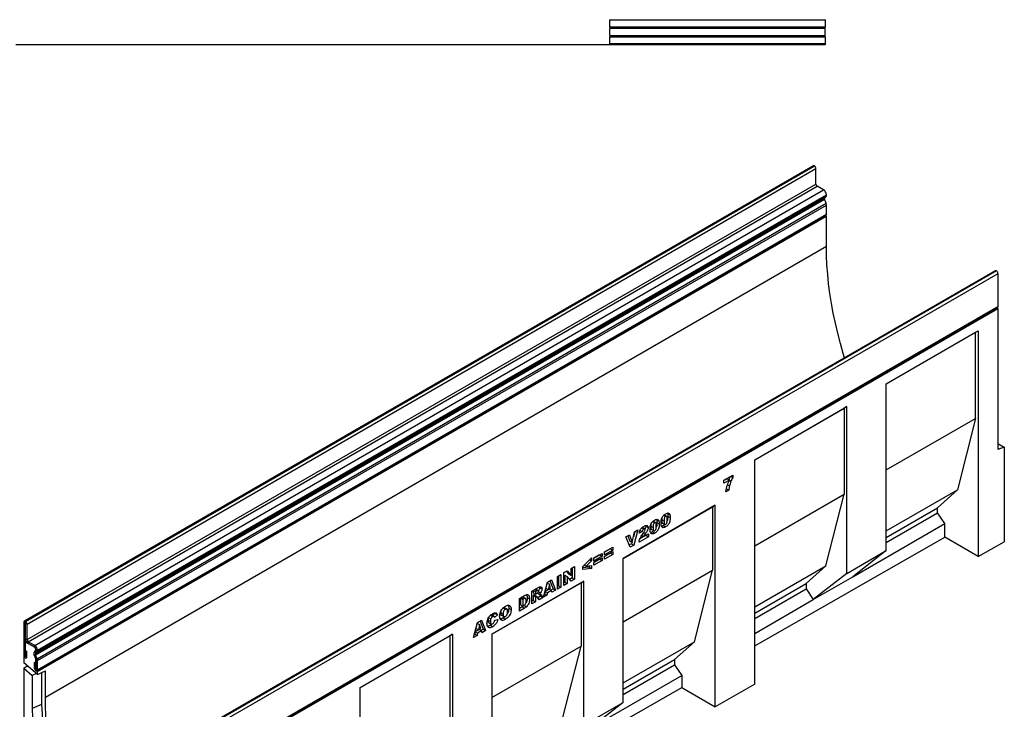
# Model space of a CAD drawing. Units: millimetres. Extents: x 0 to 420, y 0 to 297.
# Drawn here: x 86 to 174, y 38 to 100 of the extents above; entities that cross this region are included whole.
import ezdxf

# ---------------------------------------------------------------- set-up
doc = ezdxf.new("R2010")
doc.units = ezdxf.units.MM
doc.layers.add('SLD-0', color=179, linetype='Continuous')
doc.styles.add('SLDTEXTSTYLE2', font='TXT', dxfattribs={"width": 0.75})
doc.dimstyles.new('SLDDIMSTYLE2', dxfattribs={"dimtxt": 3.5, "dimasz": 3.302, "dimexe": 0, "dimexo": 0.0625, "dimgap": 0.875, "dimtad": 1, "dimlfac": 2.2, "dimrnd": 1e-09, "dimzin": 12, "dimdsep": 46, "dimtxsty": 'SLDTEXTSTYLE2', "dimsah": 1, "dimcen": 0.09, "dimadec": 0, "dimazin": 3, "dimtfac": 1, "dimtmove": 0, "dimatfit": 0, "dimfxl": 0, "dimfrac": 2, "dimtolj": 1, "dimtzin": 12, "dimarcsym": 0})

# ---------------------------------------------------------------- blocks, each defined once
blk = doc.blocks.new('_D_4')
at = {"layer": 'SLD-0'}
for p, q in [((43.977, 111.112), (43.977, 117.462)), ((103.789, 111.112), (42.977, 111.112)), ((43.977, 99.748), (43.977, 111.112)), ((83.747, 99.748), (42.977, 99.748)), ((43.977, 99.748), (43.977, 93.398))]:
    blk.add_line(p, q, dxfattribs=at)
for points in [[(43.977, 111.112), (44.485, 114.414), (43.469, 114.414)], [(43.977, 99.748), (43.469, 96.446), (44.485, 96.446)]]:
    blk.add_solid(points, dxfattribs=at)
at = {"layer": 'SLD-0', "insert": (39.465, 102.844), "char_height": 3.5, "attachment_point": 1, "rotation": 90, "style": 'SLDTEXTSTYLE2'}
blk.add_mtext('25', dxfattribs=at)

msp = doc.modelspace()

# ---------------------------------------------------------------- linework, layer by layer
at = {"color": 7, "linetype": 'Continuous', "lineweight": 25}
for p, q in [((158.1979, 99.6916), (158.1979, 99.7257)), ((138.8794, 99.6916), (158.1979, 99.6916)), ((138.8794, 99.6916), (138.8794, 99.0472)), ((158.1979, 99.0472), (138.8794, 99.0472)), ((158.1979, 98.9335), (138.8794, 98.9335)), ((138.8794, 98.9335), (138.8794, 98.2901)), ((158.1979, 99.6916), (158.1979, 99.0472)), ((158.1979, 98.9335), (158.1979, 99.0472)), ((158.1979, 98.2901), (158.1979, 98.9335)), ((138.8794, 98.2901), (158.1979, 98.2901)), ((138.8794, 98.1764), (158.1979, 98.1764)), ((138.8794, 98.1764), (138.8794, 97.5324)), ((158.1979, 98.1764), (158.1979, 98.2901)), ((158.1979, 98.1764), (158.1979, 97.5324)), ((85.6567, 97.4755), (123.9203, 97.4755)), ((123.9203, 97.4574), (123.9203, 97.4755)), ((158.1979, 97.4574), (123.9203, 97.4574)), ((158.1979, 97.5324), (138.8794, 97.5324)), ((158.1979, 97.5324), (158.1979, 97.4574)), ((157.1248, 86.6206), (86.4142, 45.8002)), ((86.5179, 45.79), (157.2285, 86.6104)), ((86.5303, 45.7828), (157.241, 86.6032)), ((157.241, 86.6032), (157.2285, 86.6104)), ((86.6717, 45.5378), (157.3824, 86.3582)), ((157.3824, 84.9701), (157.3824, 86.3582)), ((86.6717, 44.1497), (157.3824, 84.9701)), ((86.7778, 43.966), (157.4885, 84.7864)), ((158.0718, 84.4496), (157.4885, 84.7864)), ((87.3611, 43.6292), (158.0718, 84.4496)), ((87.6086, 43.2006), (158.3193, 84.021)), ((87.6086, 43.135), (158.3193, 83.9554)), ((158.3193, 83.9554), (158.3193, 84.021)), ((87.4372, 42.7892), (158.1479, 83.6096)), ((87.454, 42.9273), (158.1647, 83.7477)), ((87.5361, 42.9747), (158.2468, 83.7951)), ((87.5755, 42.4328), (158.2861, 83.2532)), ((87.6086, 42.2708), (158.3193, 83.0912)), ((158.2861, 83.2532), (158.1479, 83.6096)), ((158.1647, 83.7477), (158.2468, 83.7951)), ((158.3193, 82.2694), (158.3193, 83.0912)), ((87.5662, 41.3552), (158.2769, 82.1756)), ((87.6086, 41.449), (158.3193, 82.2694)), ((87.6086, 41.2818), (158.3193, 82.1022)), ((158.2345, 82.1511), (158.3193, 82.1022)), ((158.3193, 79.4076), (158.3193, 82.1022)), ((88.3157, 38.9954), (158.3193, 79.4076)), ((173.4397, 77.204), (102.729, 36.3836)), ((173.5397, 77.1941), (102.829, 36.3737)), ((173.5521, 77.1869), (102.8415, 36.3665)), ((173.6988, 76.9329), (102.9881, 36.1125)), ((173.5397, 77.1941), (173.5521, 77.1869)), ((173.6988, 76.9329), (173.6988, 73.9974)), ((102.9457, 33.0831), (173.6564, 73.9035)), ((102.9881, 33.177), (173.6988, 73.9974)), ((102.9882, 33.0157), (173.6989, 73.8361)), ((173.6192, 73.8821), (173.6989, 73.8361)), ((173.6989, 73.8361), (173.6989, 61.1798)), ((163.6813, 67.0733), (171.9311, 71.8358)), ((163.6813, 67.0704), (171.6836, 71.69)), ((171.6836, 71.69), (171.9311, 71.8358)), ((171.6836, 63.9766), (171.6836, 71.69)), ((171.9311, 71.8358), (171.9311, 51.5958)), ((163.6813, 52.1306), (163.6813, 67.0733)), ((151.8945, 60.2689), (160.1458, 65.0323)), ((151.8945, 60.266), (159.8982, 64.8865)), ((160.1458, 65.0323), (159.8982, 64.8865)), ((159.8982, 64.8865), (159.8982, 57.173)), ((160.1458, 50.0896), (160.1458, 65.0323)), ((163.6813, 59.357), (171.6836, 63.9766)), ((171.6836, 63.9766), (170.0572, 57.5666)), ((173.6989, 61.7177), (174.2646, 61.3911)), ((174.2646, 61.3911), (173.6989, 61.1798)), ((174.2646, 61.3911), (174.2646, 52.9294)), ((151.8945, 40.1446), (151.8945, 60.2689)), ((149.1404, 58.434), (149.9375, 58.8942)), ((149.413, 58.5691), (149.1404, 58.4117)), ((149.6251, 58.4466), (149.1404, 58.1668)), ((149.1404, 58.1668), (149.1404, 58.434)), ((149.413, 58.5691), (149.6251, 58.4466)), ((149.6167, 58.4284), (149.7635, 58.3437)), ((149.7524, 58.7873), (149.9375, 58.6805)), ((149.9375, 58.8942), (149.9375, 58.6805)), ((149.5775, 57.5432), (149.3075, 57.3873)), ((149.3653, 57.6657), (149.347, 57.6551)), ((149.3653, 57.6657), (149.5775, 57.5432)), ((149.447, 58.028), (149.6299, 57.9223)), ((163.6813, 53.8858), (170.0572, 57.5666)), ((170.0572, 57.5666), (168.2895, 55.9742)), ((151.8945, 52.5526), (159.8982, 57.173)), ((158.2719, 50.763), (159.8982, 57.173)), ((148.359, 56.1865), (140.1113, 51.4253)), ((140.1113, 51.4224), (148.1115, 56.0407)), ((148.1115, 56.0407), (148.359, 56.1865)), ((148.1115, 56.0407), (148.1115, 50.3687)), ((148.359, 38.124), (148.359, 56.1865)), ((163.6813, 53.3139), (168.2895, 55.9742)), ((168.2895, 55.5112), (168.2895, 55.9742)), ((142.7608, 54.7334), (142.9255, 54.6384)), ((143.0098, 54.6488), (142.7977, 54.7713)), ((143.0844, 54.9289), (143.0993, 54.8929)), ((143.0993, 54.8929), (143.3114, 54.7705)), ((143.5634, 55.0249), (143.5542, 54.8837)), ((143.5542, 54.8837), (143.7663, 54.7612)), ((143.7405, 55.299), (143.9052, 55.2039)), ((143.9895, 55.2144), (143.7773, 55.3368)), ((144.0641, 55.4945), (144.0789, 55.4585)), ((144.0789, 55.4585), (144.291, 55.336)), ((144.107, 55.2103), (144.3192, 55.0878)), ((163.6813, 52.8509), (168.2895, 55.5112)), ((168.9259, 54.5453), (168.2895, 55.5112)), ((141.4316, 53.9838), (141.0618, 52.6272)), ((141.1196, 53.8037), (141.4316, 53.9838)), ((141.8199, 53.8368), (141.5499, 53.7053)), ((141.6077, 53.9593), (141.8199, 53.8368)), ((141.7842, 54.1773), (141.9555, 54.0784)), ((142.0474, 54.0899), (141.8353, 54.2123)), ((142.1232, 54.3735), (142.1349, 54.3197)), ((142.1349, 54.3197), (142.347, 54.1973)), ((142.5837, 54.4594), (142.5745, 54.3181)), ((142.5745, 54.3181), (142.7867, 54.1957)), ((142.6364, 54.0252), (142.8485, 53.9028)), ((143.1274, 54.6447), (143.3395, 54.5222)), ((143.616, 54.5908), (143.8282, 54.4683)), ((143.695, 54.3774), (143.9072, 54.2549)), ((160.6761, 49.7828), (168.9259, 54.5453)), ((168.9259, 53.3306), (168.9259, 54.5453)), ((140.3517, 53.3604), (140.6731, 53.5459)), ((140.7281, 52.4346), (140.3517, 53.3604)), ((140.5279, 53.4622), (140.6859, 52.9757)), ((140.6731, 53.5459), (140.8981, 52.8533)), ((140.6859, 52.9757), (140.8981, 52.8533)), ((140.8981, 52.8533), (141.1196, 53.8037)), ((141.1402, 53.8156), (141.0171, 53.364)), ((142.3598, 53.3765), (141.5242, 52.8941)), ((142.1477, 53.499), (141.6048, 53.1856)), ((141.7661, 53.4809), (141.9219, 53.391)), ((141.9219, 53.391), (142.3598, 53.6438)), ((142.1477, 53.5213), (142.1477, 53.499)), ((142.1477, 53.499), (142.3598, 53.3765)), ((142.3598, 53.6438), (142.3598, 53.3765)), ((142.7154, 53.8119), (142.9275, 53.6894)), ((151.8945, 43.597), (168.9259, 53.3306)), ((171.9311, 51.5958), (168.9259, 53.3306)), ((138.4412, 52.0051), (139.174, 52.4282)), ((138.9619, 52.2982), (138.4412, 51.9977)), ((139.174, 52.1758), (138.4412, 51.7527)), ((138.9619, 52.3057), (138.9619, 52.2982)), ((138.9619, 52.2982), (139.174, 52.1758)), ((139.174, 52.4282), (139.174, 52.1758)), ((140.8496, 52.7496), (140.6475, 52.6329)), ((141.0618, 52.6272), (140.7281, 52.4346)), ((140.8806, 52.8633), (140.8496, 52.7496)), ((140.8496, 52.7496), (141.0618, 52.6272)), ((160.1458, 50.0896), (163.6813, 52.1306)), ((163.6813, 52.1306), (160.6761, 49.7828)), ((171.9311, 51.5958), (174.2646, 52.9294)), ((136.4947, 50.6919), (137.2661, 51.4901)), ((137.2661, 51.2124), (136.7972, 50.7369)), ((137.0938, 51.3118), (137.2661, 51.2124)), ((137.2661, 51.4901), (137.2661, 51.2124)), ((137.4744, 51.447), (138.2072, 51.87)), ((137.9951, 51.7401), (137.4744, 51.4395)), ((138.2072, 51.6177), (137.4744, 51.1946)), ((137.4744, 51.061), (138.2072, 51.484)), ((137.4744, 51.1946), (137.4744, 51.447)), ((137.9951, 51.3541), (137.4744, 51.0535)), ((138.2072, 51.2317), (137.4744, 50.8086)), ((137.9951, 51.7476), (137.9951, 51.7401)), ((137.9951, 51.7401), (138.2072, 51.6177)), ((137.9951, 51.3616), (137.9951, 51.3541)), ((137.9951, 51.3541), (138.2072, 51.2317)), ((138.2072, 51.87), (138.2072, 51.6177)), ((138.2072, 51.484), (138.2072, 51.2317)), ((138.4412, 51.6191), (139.174, 52.0422)), ((138.4412, 51.7527), (138.4412, 52.0051)), ((138.9619, 51.9122), (138.4412, 51.6117)), ((139.174, 51.7898), (138.4412, 51.3667)), ((138.4412, 51.3667), (138.4412, 51.6191)), ((138.9619, 51.9197), (138.9619, 51.9122)), ((138.9619, 51.9122), (139.174, 51.7898)), ((139.174, 52.0422), (139.174, 51.7898)), ((140.1113, 38.5239), (140.1113, 51.4253)), ((134.7925, 50.1512), (135.0733, 50.3133)), ((135.0733, 50.3133), (135.4482, 49.8973)), ((135.4482, 50.5297), (135.7439, 50.7004)), ((135.4482, 49.8973), (135.4482, 50.5297)), ((135.5318, 50.5779), (135.5318, 49.6797)), ((135.7439, 50.7004), (135.7439, 49.5572)), ((136.4947, 50.4351), (136.4947, 50.6919)), ((137.054, 50.6475), (136.4947, 50.5823)), ((137.2661, 50.5251), (136.4947, 50.4351)), ((136.631, 50.8329), (136.7972, 50.7369)), ((136.7972, 50.7369), (137.2661, 50.8011)), ((137.054, 50.7721), (137.054, 50.6475)), ((137.054, 50.6475), (137.2661, 50.5251)), ((137.2661, 50.8011), (137.2661, 50.5251)), ((137.4744, 50.8086), (137.4744, 51.061)), ((140.1113, 45.7503), (148.1115, 50.3687)), ((146.4851, 43.9587), (148.1115, 50.3687)), ((151.8945, 47.0815), (158.2719, 50.763)), ((156.5041, 49.1706), (158.2719, 50.763)), ((133.3245, 49.3037), (133.6727, 49.5047)), ((133.5396, 49.4279), (133.8296, 48.697)), ((133.6727, 49.5047), (134.0417, 48.5746)), ((134.2114, 49.8157), (134.52, 49.9938)), ((134.2114, 48.6725), (134.2114, 49.8157)), ((134.3078, 49.8714), (134.3078, 48.9731)), ((134.52, 49.9938), (134.52, 48.8507)), ((134.7925, 49.008), (134.7925, 50.1512)), ((134.8632, 49.9226), (134.8632, 49.2938)), ((134.8632, 49.9226), (135.0754, 49.8002)), ((135.0064, 50.2746), (135.2361, 50.0198)), ((135.0754, 49.8002), (135.0754, 49.1713)), ((135.4482, 49.3865), (135.0754, 49.8002)), ((135.2361, 50.0198), (135.4482, 49.8973)), ((135.5318, 49.6797), (135.303, 49.5476)), ((135.7439, 49.5572), (135.4482, 49.3865)), ((135.5318, 49.6797), (135.7439, 49.5572)), ((160.1458, 50.0896), (157.1405, 47.7417)), ((157.1405, 47.7417), (160.6761, 49.7828)), ((136.5758, 49.3842), (128.3408, 44.6303)), ((128.3408, 44.6274), (136.3282, 49.2384)), ((131.9307, 48.4991), (132.4443, 48.7956)), ((132.0271, 48.5547), (132.0271, 48.3394)), ((132.0335, 48.5584), (132.2392, 48.4396)), ((132.4978, 48.5535), (132.2856, 48.676)), ((132.6091, 48.8748), (132.6185, 48.8223)), ((132.6185, 48.8223), (132.8306, 48.6999)), ((132.9618, 47.9511), (133.3245, 49.3037)), ((133.4577, 48.6754), (133.113, 48.4764)), ((133.1801, 48.7654), (133.3904, 48.644)), ((133.3024, 49.2213), (133.4953, 49.11)), ((133.6699, 48.5529), (133.3251, 48.3539)), ((133.4953, 49.11), (133.3904, 48.644)), ((133.3904, 48.644), (133.6044, 48.7675)), ((133.4577, 48.6754), (133.6699, 48.5529)), ((133.6044, 48.7675), (133.4953, 49.11)), ((133.8296, 48.697), (133.6249, 48.5789)), ((133.7199, 48.3888), (133.6699, 48.5529)), ((134.0417, 48.5746), (133.7199, 48.3888)), ((133.8296, 48.697), (134.0417, 48.5746)), ((134.3078, 48.9731), (134.2114, 48.9175)), ((134.52, 48.8507), (134.2114, 48.6725)), ((134.3078, 48.9731), (134.52, 48.8507)), ((134.8632, 49.2938), (134.7925, 49.2529)), ((135.0754, 49.1713), (134.7925, 49.008)), ((134.8632, 49.2938), (135.0754, 49.1713)), ((136.3282, 49.2384), (136.5758, 49.3842)), ((136.3282, 49.2384), (136.3282, 43.5664)), ((136.5758, 36.4829), (136.5758, 49.3842)), ((151.8945, 46.5096), (156.5041, 49.1706)), ((151.8945, 46.0466), (156.5041, 48.7076)), ((156.5041, 49.1706), (156.5041, 48.7076)), ((156.5041, 48.7076), (157.1405, 47.7417)), ((130.7967, 47.8444), (131.2521, 48.1073)), ((130.7967, 46.7013), (130.7967, 47.8444)), ((130.9689, 47.9215), (130.8931, 47.8778)), ((130.8931, 47.8778), (130.8931, 47.2691)), ((130.8931, 47.8778), (131.1053, 47.7553)), ((130.9689, 47.9215), (131.181, 47.7991)), ((131.181, 47.7991), (131.1053, 47.7553)), ((131.1053, 47.7553), (131.1053, 47.1466)), ((131.3447, 47.8346), (131.1326, 47.957)), ((131.4974, 47.9262), (131.7095, 47.8038)), ((131.9307, 47.3559), (131.9307, 48.4991)), ((132.0271, 47.6565), (131.9307, 47.6008)), ((132.0271, 48.3394), (132.2392, 48.217)), ((132.0542, 48.1324), (132.0271, 48.1167)), ((132.0271, 48.1167), (132.0271, 47.6565)), ((132.0271, 48.1167), (132.2392, 47.9943)), ((132.0271, 47.6565), (132.2392, 47.534)), ((132.0542, 48.1324), (132.2663, 48.0099)), ((132.1293, 48.1495), (132.3415, 48.0271)), ((132.3537, 48.0217), (132.1415, 48.1441)), ((132.3754, 48.5183), (132.2392, 48.4396)), ((132.2392, 48.4396), (132.2392, 48.217)), ((132.2392, 48.217), (132.37, 48.2924)), ((132.2663, 48.0099), (132.2392, 47.9943)), ((132.2392, 47.9943), (132.2392, 47.534)), ((132.5596, 47.719), (132.3969, 47.9716)), ((132.4214, 48.33), (132.5849, 48.2356)), ((132.6956, 48.0424), (132.4446, 47.8975)), ((132.5143, 48.4492), (132.6952, 48.3447)), ((132.9078, 47.92), (132.5596, 47.719)), ((132.5634, 48.248), (132.6956, 48.0424)), ((132.6956, 48.0424), (132.9078, 47.92)), ((132.7549, 48.1576), (132.9078, 47.92)), ((133.2751, 48.132), (132.9618, 47.9511)), ((133.063, 48.2545), (133.0395, 48.2409)), ((133.113, 48.4764), (133.063, 48.2545)), ((133.063, 48.2545), (133.2751, 48.132)), ((133.113, 48.4764), (133.3251, 48.3539)), ((133.3251, 48.3539), (133.2751, 48.132)), ((151.8945, 44.7133), (157.1405, 47.7417)), ((129.33, 46.9902), (129.5421, 46.8678)), ((129.6862, 46.8877), (129.4741, 47.0102)), ((129.8466, 46.9779), (130.0588, 46.8554)), ((131.04, 47.0866), (130.7967, 46.9462)), ((131.2521, 46.9642), (130.7967, 46.7013)), ((130.8931, 47.2691), (131.1053, 47.1466)), ((131.04, 47.0866), (131.2521, 46.9642)), ((131.1053, 47.1466), (131.1798, 47.1897)), ((131.2226, 47.2231), (131.4347, 47.1007)), ((132.2392, 47.534), (131.9307, 47.3559)), ((127.9927, 45.9037), (128.2048, 45.7813)), ((128.0341, 46.1477), (128.2462, 46.0253)), ((128.1918, 46.3332), (128.4039, 46.2107)), ((128.5287, 46.2243), (128.3165, 46.3467)), ((128.6355, 46.4966), (128.3996, 46.2988)), ((128.8477, 46.3741), (128.5777, 46.1477)), ((128.5905, 45.9028), (128.8605, 45.9649)), ((128.6102, 46.5472), (128.6355, 46.4966)), ((128.6355, 46.4966), (128.8477, 46.3741)), ((129.1267, 46.553), (129.3388, 46.4305)), ((129.1914, 46.3342), (129.4036, 46.2117)), ((129.3428, 46.092), (129.5549, 45.9696)), ((86.5125, 45.6237), (86.3712, 45.7053)), ((86.3712, 45.7053), (86.3712, 42.7697)), ((86.5125, 45.6237), (86.5125, 42.6881)), ((86.5179, 45.79), (86.5179, 45.6267)), ((86.5303, 45.7828), (86.5179, 45.79)), ((86.5303, 45.6196), (86.5179, 45.6267)), ((86.5303, 45.6196), (86.5303, 45.7828)), ((86.6717, 45.5378), (86.5304, 45.6194)), ((86.5304, 44.2313), (86.5304, 45.6194)), ((86.6717, 44.1497), (86.6717, 45.5378)), ((126.6981, 44.3352), (127.0609, 45.6878)), ((127.194, 45.0594), (126.8493, 44.8604)), ((126.9165, 45.1494), (127.1268, 45.0281)), ((127.0388, 45.6054), (127.2316, 45.4941)), ((127.0609, 45.6878), (127.409, 45.8888)), ((127.2316, 45.4941), (127.1268, 45.0281)), ((127.1268, 45.0281), (127.3407, 45.1516)), ((127.194, 45.0594), (127.4062, 44.937)), ((127.3407, 45.1516), (127.2316, 45.4941)), ((127.2759, 45.8119), (127.5659, 45.0811)), ((127.5659, 45.0811), (127.3612, 44.9629)), ((127.409, 45.8888), (127.778, 44.9586)), ((127.5659, 45.0811), (127.778, 44.9586)), ((128.0527, 45.6702), (128.2648, 45.5478)), ((128.1994, 45.432), (128.4116, 45.3095)), ((86.5304, 44.2313), (86.6717, 44.1497)), ((116.5413, 39.8599), (124.8053, 44.6306)), ((116.5413, 39.857), (124.5577, 44.4848)), ((124.8053, 44.6306), (124.5577, 44.4848)), ((124.5577, 44.4848), (124.5577, 36.7714)), ((124.8053, 44.6306), (124.8053, 24.6627)), ((127.0114, 44.5161), (126.6981, 44.3352)), ((126.7993, 44.6386), (126.7758, 44.625)), ((126.8493, 44.8604), (126.7993, 44.6386)), ((126.7993, 44.6386), (127.0114, 44.5161)), ((126.8493, 44.8604), (127.0615, 44.738)), ((127.0615, 44.738), (127.0114, 44.5161)), ((127.4062, 44.937), (127.0615, 44.738)), ((127.4562, 44.7729), (127.4062, 44.937)), ((127.778, 44.9586), (127.4562, 44.7729)), ((128.3408, 44.6303), (128.3408, 26.6833)), ((86.5125, 43.9559), (86.5941, 44.003)), ((86.5125, 42.5269), (86.5125, 43.9559)), ((86.5125, 43.9559), (87.3611, 43.466)), ((86.7778, 43.966), (86.7778, 43.8028)), ((87.3611, 43.6292), (86.7778, 43.966)), ((87.3611, 43.466), (86.7778, 43.8028)), ((87.3611, 43.466), (87.3611, 43.6292)), ((87.4671, 43.2823), (87.4671, 43.2167)), ((87.6086, 43.2006), (87.4673, 43.2822)), ((87.4673, 43.2166), (87.4673, 43.2822)), ((128.3408, 38.9553), (136.3282, 43.5664)), ((134.7019, 37.1564), (136.3282, 43.5664)), ((140.1113, 40.2792), (146.4851, 43.9587)), ((144.7174, 42.3663), (146.4851, 43.9587)), ((86.3711, 42.6086), (86.411, 42.6316)), ((86.3711, 42.6086), (86.3711, 42.0811)), ((86.5125, 42.5269), (86.3711, 42.6086)), ((86.5125, 42.6881), (86.3712, 42.7697)), ((86.5196, 43.17), (86.661, 43.0884)), ((86.5196, 42.684), (86.5196, 43.17)), ((86.5196, 42.684), (86.661, 42.6024)), ((86.661, 42.6024), (86.661, 43.0884)), ((87.3146, 42.7784), (87.4529, 42.422)), ((87.4372, 42.7892), (87.3148, 42.7783)), ((87.4531, 42.4218), (87.3148, 42.7783)), ((87.4361, 43.1481), (87.354, 43.1006)), ((87.3541, 43.1004), (87.4362, 43.1478)), ((87.3541, 43.1004), (87.454, 42.9273)), ((87.5361, 42.9747), (87.4362, 43.1478)), ((87.5755, 42.4328), (87.4372, 42.7892)), ((87.4531, 42.4218), (87.5755, 42.4328)), ((87.454, 42.9273), (87.5361, 42.9747)), ((87.4673, 43.2166), (87.6086, 43.135)), ((87.6086, 43.135), (87.6086, 43.2006)), ((140.1113, 39.7073), (144.7174, 42.3663)), ((144.7174, 42.3663), (144.7174, 41.9033)), ((87.6086, 41.0368), (86.3711, 42.0811)), ((86.3711, 41.5783), (86.6977, 41.8055)), ((86.3711, 41.5783), (86.3711, 29.7889)), ((86.3711, 41.5783), (87.1277, 40.9398)), ((87.4602, 42.0206), (87.3189, 42.1022)), ((87.3189, 42.1022), (87.3189, 41.6163)), ((87.4602, 41.5347), (87.3189, 41.6163)), ((87.4602, 42.0206), (87.4602, 41.5347)), ((87.4671, 42.3525), (87.4671, 41.3635)), ((87.6086, 42.2708), (87.4673, 42.3524)), ((87.4673, 41.5306), (87.4673, 42.3524)), ((87.4673, 41.5306), (87.6086, 41.449)), ((87.6086, 41.449), (87.6086, 42.2708)), ((140.1113, 39.2443), (144.7174, 41.9033)), ((144.7174, 41.9033), (145.3538, 40.9374)), ((87.5196, 41.1119), (87.1277, 40.9398)), ((87.1277, 40.9398), (87.1277, 37.9923)), ((87.4671, 41.3635), (87.6086, 41.2818)), ((87.6086, 41.0368), (88.3157, 41.3612)), ((87.6086, 41.0368), (87.6086, 41.2818)), ((87.9763, 41.2055), (87.9763, 38.3219)), ((88.3157, 38.9954), (88.3157, 41.3612)), ((137.1061, 36.1761), (145.3538, 40.9374)), ((145.3538, 40.9374), (145.3538, 39.8589)), ((116.5413, 24.9172), (116.5413, 39.8599)), ((128.3408, 30.1357), (145.3538, 39.8589)), ((145.3538, 39.8589), (148.359, 38.124)), ((151.8945, 40.1446), (148.359, 38.124)), ((87.9763, 38.3219), (87.1277, 37.9923)), ((136.5758, 36.4829), (140.1113, 38.5239)), ((140.1113, 38.5239), (137.1061, 36.1761))]:
    msp.add_line(p, q, dxfattribs=at)
at = {"color": 8, "linetype": 'Continuous', "lineweight": 25}
for p, q in [((141.9385, 53.7448), (142.0999, 53.6517)), ((132.1697, 48.637), (132.3754, 48.5183)), ((132.6137, 48.2391), (132.7549, 48.1576)), ((86.5125, 45.6237), (86.5179, 45.6267)), ((87.4671, 43.2823), (87.4673, 43.2824)), ((87.3146, 42.7784), (87.3147, 42.7784)), ((87.354, 43.1006), (87.4402, 43.1504)), ((87.4361, 43.1481), (87.4403, 43.1505)), ((87.4529, 42.422), (87.453, 42.422)), ((87.4671, 43.2167), (87.4673, 43.2168)), ((87.4671, 42.3525), (87.4673, 42.3526))]:
    msp.add_line(p, q, dxfattribs=at)
at = {"color": 7, "linetype": 'Continuous', "lineweight": 25, "flags": 128}
for points in [[(158.3193, 82.2694), (158.3083, 82.2118), (158.2769, 82.1756), (158.2769, 82.1756)], [(159.947, 69.4149), (159.8328, 69.7911), (159.5729, 70.6997), (159.3368, 71.6049), (159.1247, 72.5054), (158.9369, 73.4002), (158.7737, 74.2882), (158.6352, 75.168), (158.5217, 76.0387), (158.4332, 76.8992), (158.3699, 77.7482), (158.3319, 78.5847), (158.3193, 79.4076)], [(173.6988, 73.9974), (173.6878, 73.9397), (173.6564, 73.9036), (173.6564, 73.9035)], [(86.3712, 42.7697), (86.3822, 42.6993), (86.4136, 42.6269), (86.4606, 42.5635), (86.5161, 42.5188), (86.5715, 42.4995), (86.6185, 42.5086), (86.6499, 42.5448), (86.661, 42.6024)], [(86.5125, 42.6881), (86.5128, 42.6864), (86.5136, 42.6846), (86.5147, 42.6831), (86.5161, 42.682), (86.5174, 42.6815), (86.5186, 42.6817), (86.5193, 42.6826), (86.5196, 42.684)], [(87.3189, 41.6163), (87.3299, 41.5459), (87.3613, 41.4735), (87.4083, 41.4101), (87.4637, 41.3653), (87.5192, 41.3461), (87.5662, 41.3552), (87.5976, 41.3913), (87.6086, 41.449)], [(87.4602, 41.5347), (87.4605, 41.533), (87.4612, 41.5312), (87.4624, 41.5297), (87.4637, 41.5286), (87.4651, 41.5281), (87.4662, 41.5283), (87.467, 41.5292), (87.4673, 41.5306)], [(92.2807, 23.0214), (91.8658, 23.9212), (91.4716, 24.8257), (91.0987, 25.7338), (90.7476, 26.6444), (90.4187, 27.5562), (90.1124, 28.4681), (89.8292, 29.3789), (89.5693, 30.2875), (89.3332, 31.1927), (89.1211, 32.0932), (88.9334, 32.988), (88.7701, 33.876), (88.6316, 34.7558), (88.5181, 35.6265), (88.4296, 36.487), (88.3664, 37.336), (88.3284, 38.1725), (88.3157, 38.9954)], [(87.1277, 37.9923), (87.1677, 37.1364), (87.2334, 36.2678), (87.3248, 35.3876), (87.4418, 34.4969), (87.5842, 33.597), (87.7519, 32.6888), (87.9445, 31.7737), (88.162, 30.8527), (88.404, 29.9271), (88.6701, 28.998), (88.9602, 28.0667), (89.2736, 27.1342), (89.6102, 26.2019), (89.9694, 25.2709), (90.3509, 24.3423), (90.754, 23.4174), (91.1783, 22.4974)], [(87.9763, 38.3219), (88.016, 37.4721), (88.0813, 36.6098), (88.1722, 35.7359), (88.2884, 34.8516), (88.4298, 33.9582), (88.5963, 33.0566), (88.7877, 32.148), (89.0036, 31.2337), (89.2439, 30.3148), (89.5082, 29.3924), (89.7961, 28.4677), (90.1074, 27.542), (90.4416, 26.6164), (90.7982, 25.6921), (91.1769, 24.7703), (91.5771, 23.8521), (91.9983, 22.9387)]]:
    msp.add_lwpolyline(points, dxfattribs=at)
at = {"color": 7, "linetype": 'Continuous', "lineweight": 25}
for centre, radius, start, end in [((157.1678, 86.5256), 0.1043, 54.382423, 114.307119), ((157.0753, 86.3443), 0.3074, 2.605478, 57.394522), ((157.6127, 84.9806), 0.2305, 182.605478, 237.394522), ((157.782, 83.9965), 0.5379, 2.605474, 57.394522), ((158.1441, 83.9381), 0.1761, 305.698037, 5.620372), ((158.2439, 83.668), 0.1124, 134.785194, 211.298823), ((157.8637, 83.0824), 0.4557, 1.108153, 22.021162), ((173.4811, 77.1123), 0.1006, 54.382423, 114.307119), ((173.3804, 76.9184), 0.3188, 2.605478, 57.394522), ((86.4606, 45.7198), 0.0906, 50.796715, 189.214037), ((86.5158, 45.6242), 0.00328, 50.796715, 189.214037), ((86.3647, 45.5239), 0.3074, 2.605478, 57.394522), ((86.5302, 45.6194), 0.000154, 2.605478, 57.394522), ((87.0675, 44.2558), 0.5377, 182.605478, 237.394522), ((86.902, 44.1602), 0.2305, 182.605478, 237.394522), ((87.0713, 43.1761), 0.5379, 2.605474, 57.394522), ((87.2368, 43.2717), 0.2307, 2.605474, 57.394522), ((87.2368, 43.2719), 0.2305, 2.605478, 57.394522), ((87.5387, 42.9146), 0.2622, 134.785194, 211.298823), ((87.5387, 42.9144), 0.2621, 134.785194, 211.298823), ((87.5332, 42.8476), 0.1124, 134.785194, 211.298823), ((87.392, 43.2093), 0.0755, 305.698039, 5.620379), ((87.3921, 43.2092), 0.0755, 305.698034, 5.620362), ((87.2719, 42.3487), 0.1953, 1.108153, 22.021162), ((87.2719, 42.3486), 0.1954, 1.108153, 22.021162), ((87.4334, 43.1177), 0.1761, 305.698037, 5.620372), ((87.1531, 42.2619), 0.4557, 1.108153, 22.021162)]:
    msp.add_arc(centre, radius, start, end, dxfattribs=at)
for points, knots in [([(149.3075, 57.3873), (149.3195, 57.4832), (149.3436, 57.6749), (149.4142, 57.9545), (149.5143, 58.2135), (149.5881, 58.3689), (149.6251, 58.4466)], [0, 0, 0, 0, 0.2800906, 0.5598791, 0.7798915, 1, 1, 1, 1]), ([(149.6994, 58.7567), (149.6723, 58.7106), (149.6202, 58.6219), (149.5793, 58.5289), (149.5597, 58.4843)], [0, 0, 0, 0, 0.5208062, 1, 1, 1, 1]), ([(149.7635, 58.3437), (149.733, 58.2647), (149.6786, 58.1235), (149.6448, 57.9838), (149.6299, 57.9223)], [0, 0, 0, 0, 0.5598934, 1, 1, 1, 1]), ([(149.9375, 58.6805), (149.9013, 58.6191), (149.8367, 58.5094), (149.7858, 58.3943), (149.7635, 58.3437)], [0, 0, 0, 0, 0.55995409, 1, 1, 1, 1]), ([(149.6299, 57.9223), (149.6158, 57.8499), (149.5907, 57.7206), (149.5815, 57.5974), (149.5775, 57.5432)], [0, 0, 0, 0, 0.5598491, 1, 1, 1, 1]), ([(142.5167, 54.0433), (142.518, 54.0985), (142.5205, 54.2089), (142.548, 54.3854), (142.6129, 54.5602), (142.7161, 54.6986), (142.8237, 54.7973), (142.8978, 54.8434), (142.9349, 54.8665)], [0, 0, 0, 0, 0.1871595, 0.3740638, 0.5598195, 0.7062514, 0.8530013, 1, 1, 1, 1]), ([(142.9349, 54.8665), (142.9826, 54.8917), (143.0776, 54.942), (143.1987, 54.9398), (143.2781, 54.875), (143.3003, 54.8053), (143.3114, 54.7705)], [0, 0, 0, 0, 0.2804755, 0.5595655, 0.779641, 1, 1, 1, 1]), ([(143.0993, 54.8929), (143.1084, 54.8493), (143.1247, 54.7715), (143.1265, 54.6835), (143.1274, 54.6447)], [0, 0, 0, 0, 0.5599148, 1, 1, 1, 1]), ([(143.3114, 54.7705), (143.3205, 54.7269), (143.3368, 54.6491), (143.3387, 54.561), (143.3395, 54.5222)], [0, 0, 0, 0, 0.5599148, 1, 1, 1, 1]), ([(143.4964, 54.6089), (143.4976, 54.6641), (143.5001, 54.7744), (143.5276, 54.9509), (143.5925, 55.1257), (143.6957, 55.2641), (143.8033, 55.3628), (143.8775, 55.409), (143.9146, 55.4321)], [0, 0, 0, 0, 0.1871595, 0.3740638, 0.5598195, 0.7062514, 0.8530013, 1, 1, 1, 1]), ([(143.5542, 54.8837), (143.5558, 54.8124), (143.5582, 54.7058), (143.5862, 54.6007), (143.6145, 54.5934), (143.617, 54.5928)], [0, 0, 0, 0, 0.6480464, 0.969235, 1, 1, 1, 1]), ([(143.9052, 55.2039), (143.8891, 55.193), (143.8569, 55.1712), (143.8032, 55.0944), (143.7677, 54.9454), (143.7669, 54.835), (143.7663, 54.7612)], [0, 0, 0, 0, 0.1249457, 0.2496022, 0.4981877, 1, 1, 1, 1]), ([(143.7663, 54.7612), (143.7667, 54.6874), (143.7673, 54.577), (143.8064, 54.4737), (143.8584, 54.4553), (143.8906, 54.47), (143.9068, 54.4774)], [0, 0, 0, 0, 0.5017457, 0.7504238, 0.8751719, 1, 1, 1, 1]), ([(144.0492, 54.9162), (144.049, 54.9916), (144.0487, 55.1044), (144.0095, 55.2121), (143.9546, 55.2272), (143.9216, 55.2117), (143.9052, 55.2039)], [0, 0, 0, 0, 0.5018863, 0.7503493, 0.8750599, 1, 1, 1, 1]), ([(143.9068, 54.4774), (143.9227, 54.4884), (143.9545, 54.5105), (143.9946, 54.5669), (144.0203, 54.6285), (144.04, 54.7098), (144.048, 54.8059), (144.0488, 54.8794), (144.0492, 54.9162)], [0, 0, 0, 0, 0.1246586, 0.2492333, 0.3740938, 0.4992288, 0.7494817, 1, 1, 1, 1]), ([(144.3192, 55.0878), (144.3179, 55.0321), (144.3153, 54.9209), (144.288, 54.7434), (144.229, 54.5678), (144.128, 54.4238), (144.0191, 54.3247), (143.9445, 54.2782), (143.9072, 54.2549)], [0, 0, 0, 0, 0.1871174, 0.3740391, 0.560185, 0.7063736, 0.8530463, 1, 1, 1, 1]), ([(143.9146, 55.4321), (143.9622, 55.4573), (144.0572, 55.5076), (144.1784, 55.5054), (144.2577, 55.4405), (144.2799, 55.3709), (144.291, 55.336)], [0, 0, 0, 0, 0.2804755, 0.5595655, 0.779641, 1, 1, 1, 1]), ([(144.107, 55.2103), (144.1052, 55.1546), (144.1014, 55.0435), (144.0871, 54.9036), (144.0544, 54.8206), (144.0459, 54.799)], [0, 0, 0, 0, 0.4255124, 0.8505798, 1, 1, 1, 1]), ([(144.0789, 55.4585), (144.088, 55.4149), (144.1043, 55.3371), (144.1062, 55.249), (144.107, 55.2103)], [0, 0, 0, 0, 0.5599148, 1, 1, 1, 1]), ([(144.291, 55.336), (144.3002, 55.2924), (144.3165, 55.2146), (144.3183, 55.1266), (144.3192, 55.0878)], [0, 0, 0, 0, 0.5599148, 1, 1, 1, 1]), ([(141.5499, 53.7053), (141.556, 53.7493), (141.5683, 53.8371), (141.6164, 53.9778), (141.7065, 54.1137), (141.8229, 54.2207), (141.9065, 54.2716), (141.9484, 54.297)], [0, 0, 0, 0, 0.1870782, 0.3734517, 0.5597573, 0.7794419, 1, 1, 1, 1]), ([(141.9555, 54.0784), (141.9349, 54.0644), (141.8939, 54.0364), (141.8354, 53.9436), (141.8258, 53.8774), (141.8199, 53.8368)], [0, 0, 0, 0, 0.2805495, 0.5594483, 1, 1, 1, 1]), ([(141.8819, 53.6602), (141.9273, 53.7245), (141.9904, 53.8142), (142.0623, 53.9413), (142.0721, 53.9976), (142.077, 54.0256)], [0, 0, 0, 0, 0.5616127, 0.7817748, 1, 1, 1, 1]), ([(141.9484, 54.297), (142.0003, 54.3256), (142.1036, 54.3825), (142.2423, 54.4013), (142.3318, 54.3296), (142.3419, 54.2414), (142.347, 54.1973)], [0, 0, 0, 0, 0.2815196, 0.5606725, 0.7803574, 1, 1, 1, 1]), ([(142.077, 54.0256), (142.0745, 54.0436), (142.0695, 54.0797), (142.0344, 54.099), (141.9952, 54.0985), (141.9687, 54.0851), (141.9555, 54.0784)], [0, 0, 0, 0, 0.27891234, 0.55859219, 0.77914162, 1, 1, 1, 1]), ([(142.1349, 54.3197), (142.1306, 54.2684), (142.1238, 54.1857), (142.0821, 54.1), (142.0662, 54.0675)], [0, 0, 0, 0, 0.6205271, 1, 1, 1, 1]), ([(142.347, 54.1973), (142.3416, 54.1461), (142.3309, 54.0436), (142.2396, 53.8488), (142.1529, 53.7265), (142.0999, 53.6517)], [0, 0, 0, 0, 0.2791343, 0.5589666, 1, 1, 1, 1]), ([(142.5936, 53.6762), (142.578, 53.7027), (142.5467, 53.7557), (142.5225, 53.8822), (142.5189, 53.9822), (142.5167, 54.0433)], [0, 0, 0, 0, 0.2795727, 0.5597722, 1, 1, 1, 1]), ([(142.5745, 54.3181), (142.5762, 54.2469), (142.5786, 54.1402), (142.6066, 54.0352), (142.6348, 54.0279), (142.6373, 54.0273)], [0, 0, 0, 0, 0.6480464, 0.969235, 1, 1, 1, 1]), ([(142.8505, 53.9086), (142.8427, 53.9011), (142.7993, 53.8595), (142.7532, 53.8333), (142.7154, 53.8119)], [0, 0, 0, 0, 0.18038, 1, 1, 1, 1]), ([(142.9255, 54.6384), (142.9094, 54.6275), (142.8773, 54.6057), (142.8235, 54.5288), (142.788, 54.3799), (142.7872, 54.2695), (142.7867, 54.1957)], [0, 0, 0, 0, 0.1249457, 0.2496022, 0.4981877, 1, 1, 1, 1]), ([(142.7867, 54.1957), (142.7871, 54.1219), (142.7876, 54.0114), (142.8268, 53.9081), (142.8787, 53.8898), (142.911, 53.9045), (142.9271, 53.9119)], [0, 0, 0, 0, 0.50174567, 0.75042377, 0.87517189, 1, 1, 1, 1]), ([(143.0695, 54.3506), (143.0693, 54.4261), (143.069, 54.5388), (143.0299, 54.6466), (142.9749, 54.6617), (142.942, 54.6462), (142.9255, 54.6384)], [0, 0, 0, 0, 0.50188626, 0.75034934, 0.87505985, 1, 1, 1, 1]), ([(142.9271, 53.9119), (142.943, 53.9229), (142.9748, 53.9449), (143.015, 54.0013), (143.0407, 54.063), (143.0603, 54.1442), (143.0683, 54.2403), (143.0691, 54.3138), (143.0695, 54.3506)], [0, 0, 0, 0, 0.1246586, 0.2492333, 0.3740938, 0.4992288, 0.7494817, 1, 1, 1, 1]), ([(143.3395, 54.5222), (143.3382, 54.4666), (143.3357, 54.3553), (143.3083, 54.1778), (143.2493, 54.0022), (143.1484, 53.8582), (143.0395, 53.7592), (142.9648, 53.7127), (142.9275, 53.6894)], [0, 0, 0, 0, 0.1871174, 0.3740391, 0.560185, 0.7063736, 0.8530463, 1, 1, 1, 1]), ([(143.1274, 54.6447), (143.1255, 54.5891), (143.1217, 54.4779), (143.1074, 54.338), (143.0748, 54.255), (143.0662, 54.2335)], [0, 0, 0, 0, 0.4255124, 0.8505798, 1, 1, 1, 1]), ([(143.5733, 54.2418), (143.5577, 54.2682), (143.5264, 54.3212), (143.5022, 54.4477), (143.4986, 54.5477), (143.4964, 54.6089)], [0, 0, 0, 0, 0.27957268, 0.55977225, 1, 1, 1, 1]), ([(143.695, 54.3774), (143.6586, 54.3565), (143.604, 54.3251), (143.5532, 54.3174), (143.5363, 54.3148)], [0, 0, 0, 0, 0.6674973, 1, 1, 1, 1]), ([(143.9072, 54.2549), (143.8711, 54.2355), (143.7991, 54.1968), (143.7019, 54.1756), (143.6247, 54.1931), (143.5904, 54.2255), (143.5733, 54.2418)], [0, 0, 0, 0, 0.2803107, 0.5598886, 0.7799214, 1, 1, 1, 1]), ([(143.8255, 54.4698), (143.8192, 54.4638), (143.7774, 54.4239), (143.7329, 54.3988), (143.695, 54.3774)], [0, 0, 0, 0, 0.1503742, 1, 1, 1, 1]), ([(141.5242, 52.8941), (141.5365, 52.9672), (141.5612, 53.1134), (141.6888, 53.3829), (141.8086, 53.5549), (141.8819, 53.6602)], [0, 0, 0, 0, 0.2795582, 0.5592499, 1, 1, 1, 1]), ([(142.0999, 53.6517), (142.0788, 53.623), (142.0439, 53.5759), (141.9961, 53.5094), (141.958, 53.4509), (141.9339, 53.4109), (141.9219, 53.391)], [0, 0, 0, 0, 0.3400225, 0.5600303, 0.7800043, 1, 1, 1, 1]), ([(142.7154, 53.8119), (142.6789, 53.7909), (142.6244, 53.7595), (142.5735, 53.7518), (142.5566, 53.7493)], [0, 0, 0, 0, 0.6674973, 1, 1, 1, 1]), ([(142.9275, 53.6894), (142.8914, 53.67), (142.8194, 53.6313), (142.7222, 53.6101), (142.6451, 53.6276), (142.6108, 53.66), (142.5936, 53.6762)], [0, 0, 0, 0, 0.2803107, 0.5598886, 0.7799214, 1, 1, 1, 1]), ([(132.2852, 48.6753), (132.2844, 48.6761), (132.2784, 48.6815), (132.2525, 48.6829), (132.2255, 48.6685), (132.2069, 48.6585)], [0, 0, 0, 0, 0.0493664, 0.344642, 1, 1, 1, 1]), ([(132.5221, 48.493), (132.5202, 48.5114), (132.5175, 48.5392), (132.4956, 48.5568), (132.4525, 48.5623), (132.4097, 48.5378), (132.3754, 48.5183)], [0, 0, 0, 0, 0.24907317, 0.37469757, 0.49996566, 1, 1, 1, 1]), ([(132.4443, 48.7956), (132.4782, 48.8144), (132.546, 48.852), (132.6473, 48.896), (132.7471, 48.901), (132.8196, 48.8324), (132.8269, 48.7441), (132.8306, 48.6999)], [0, 0, 0, 0, 0.1875853, 0.3749963, 0.5612882, 0.7803241, 1, 1, 1, 1]), ([(132.6185, 48.8223), (132.6167, 48.7902), (132.6131, 48.7261), (132.5804, 48.6173), (132.5372, 48.5532), (132.5155, 48.5208)], [0, 0, 0, 0, 0.33198842, 0.66346242, 1, 1, 1, 1]), ([(132.8306, 48.6999), (132.8289, 48.6677), (132.8256, 48.6035), (132.7851, 48.4756), (132.7293, 48.3943), (132.6952, 48.3447)], [0, 0, 0, 0, 0.2808225, 0.5612098, 1, 1, 1, 1]), ([(131.1323, 47.9563), (131.108, 47.9612), (131.0586, 47.9711), (130.9991, 47.9382), (130.9689, 47.9215)], [0, 0, 0, 0, 0.4926591, 1, 1, 1, 1]), ([(131.401, 47.6182), (131.4003, 47.6469), (131.3991, 47.7042), (131.3865, 47.7826), (131.3496, 47.8467), (131.2694, 47.8456), (131.2106, 47.8146), (131.181, 47.7991)], [0, 0, 0, 0, 0.187532, 0.374862, 0.560892, 0.779451, 1, 1, 1, 1]), ([(131.2521, 48.1073), (131.3, 48.1331), (131.3956, 48.1846), (131.5322, 48.2011), (131.6402, 48.1348), (131.7, 47.9931), (131.7063, 47.8669), (131.7095, 47.8038)], [0, 0, 0, 0, 0.1871289, 0.373468, 0.5597709, 0.7795229, 1, 1, 1, 1]), ([(131.4974, 47.9262), (131.4958, 47.862), (131.4925, 47.734), (131.4506, 47.559), (131.3971, 47.4659), (131.3824, 47.4403)], [0, 0, 0, 0, 0.42133873, 0.84054766, 1, 1, 1, 1]), ([(131.7095, 47.8038), (131.7084, 47.7393), (131.7062, 47.6107), (131.6502, 47.4099), (131.5552, 47.2285), (131.4748, 47.1432), (131.4347, 47.1007)], [0, 0, 0, 0, 0.2808747, 0.5603296, 0.7804248, 1, 1, 1, 1]), ([(131.4468, 48.1799), (131.4588, 48.1574), (131.4948, 48.0896), (131.4964, 47.9917), (131.4974, 47.9262)], [0, 0, 0, 0, 0.33162589, 1, 1, 1, 1]), ([(132.1293, 48.1495), (132.1162, 48.1505), (132.0928, 48.1522), (132.066, 48.1384), (132.0542, 48.1324)], [0, 0, 0, 0, 0.5595454, 1, 1, 1, 1]), ([(132.3415, 48.0271), (132.3283, 48.028), (132.3049, 48.0298), (132.2781, 48.016), (132.2663, 48.0099)], [0, 0, 0, 0, 0.5595454, 1, 1, 1, 1]), ([(132.3969, 47.9716), (132.3886, 47.9849), (132.3737, 48.0086), (132.3513, 48.0214), (132.3415, 48.0271)], [0, 0, 0, 0, 0.5606896, 1, 1, 1, 1]), ([(132.37, 48.2924), (132.3854, 48.3032), (132.4131, 48.3225), (132.4402, 48.3449), (132.4522, 48.3547)], [0, 0, 0, 0, 0.5598127, 1, 1, 1, 1]), ([(132.4522, 48.3547), (132.4629, 48.3647), (132.4845, 48.3845), (132.5066, 48.4239), (132.52, 48.4614), (132.5214, 48.4824), (132.5221, 48.493)], [0, 0, 0, 0, 0.2797327, 0.5592719, 0.7796589, 1, 1, 1, 1]), ([(132.6952, 48.3447), (132.6754, 48.3223), (132.64, 48.2823), (132.6018, 48.2499), (132.5849, 48.2356)], [0, 0, 0, 0, 0.5596449, 1, 1, 1, 1]), ([(132.5849, 48.2356), (132.6004, 48.2384), (132.6281, 48.2433), (132.653, 48.2398), (132.6639, 48.2383)], [0, 0, 0, 0, 0.5601696, 1, 1, 1, 1]), ([(132.6639, 48.2383), (132.6831, 48.2265), (132.7175, 48.2056), (132.7434, 48.1723), (132.7549, 48.1576)], [0, 0, 0, 0, 0.5597699, 1, 1, 1, 1]), ([(129.0302, 46.2524), (129.0328, 46.3129), (129.038, 46.4337), (129.0942, 46.6341), (129.2035, 46.8394), (129.3624, 47.0193), (129.4826, 47.0967), (129.5429, 47.1355)], [0, 0, 0, 0, 0.1870767, 0.3737554, 0.5602081, 0.7797263, 1, 1, 1, 1]), ([(129.4729, 47.0076), (129.4537, 47.0153), (129.4126, 47.0318), (129.3586, 47.0047), (129.33, 46.9902)], [0, 0, 0, 0, 0.4682526, 1, 1, 1, 1]), ([(129.5421, 46.8678), (129.5177, 46.8514), (129.469, 46.8187), (129.405, 46.7356), (129.3605, 46.6351), (129.3415, 46.5311), (129.3397, 46.4641), (129.3388, 46.4305)], [0, 0, 0, 0, 0.18657769, 0.37280573, 0.55902932, 0.7792871, 1, 1, 1, 1]), ([(129.7502, 46.6833), (129.7488, 46.7238), (129.7462, 46.8044), (129.705, 46.8899), (129.6265, 46.9083), (129.5703, 46.8813), (129.5421, 46.8678)], [0, 0, 0, 0, 0.2812443, 0.5602566, 0.7797813, 1, 1, 1, 1]), ([(129.5429, 47.1355), (129.5938, 47.1622), (129.6955, 47.2155), (129.8418, 47.2404), (129.9685, 47.1927), (130.0481, 47.0572), (130.0552, 46.9228), (130.0588, 46.8554)], [0, 0, 0, 0, 0.1871359, 0.3738827, 0.5603374, 0.7797698, 1, 1, 1, 1]), ([(130.0588, 46.8554), (130.0567, 46.7952), (130.0526, 46.6748), (130.0009, 46.475), (129.8939, 46.2681), (129.736, 46.0852), (129.6154, 46.0082), (129.5549, 45.9696)], [0, 0, 0, 0, 0.18718084, 0.37382911, 0.56024861, 0.77969608, 1, 1, 1, 1]), ([(129.8466, 46.9779), (129.8441, 46.9178), (129.8391, 46.7978), (129.8012, 46.6282), (129.7478, 46.5324), (129.7297, 46.4999)], [0, 0, 0, 0, 0.3985657, 0.7959973, 1, 1, 1, 1]), ([(129.7927, 47.2217), (129.804, 47.2054), (129.8455, 47.1462), (129.8462, 47.0487), (129.8466, 46.9779)], [0, 0, 0, 0, 0.2743686, 1, 1, 1, 1]), ([(131.188, 47.1949), (131.1658, 47.1761), (131.1171, 47.1347), (131.0672, 47.1036), (131.04, 47.0866)], [0, 0, 0, 0, 0.4560943, 1, 1, 1, 1]), ([(131.1798, 47.1897), (131.2049, 47.2047), (131.2549, 47.2347), (131.3314, 47.3003), (131.3826, 47.4079), (131.3993, 47.5144), (131.4004, 47.5836), (131.401, 47.6182)], [0, 0, 0, 0, 0.1874133, 0.3733808, 0.5590241, 0.7790393, 1, 1, 1, 1]), ([(131.4347, 47.1007), (131.4011, 47.0718), (131.341, 47.0202), (131.2793, 46.9813), (131.2521, 46.9642)], [0, 0, 0, 0, 0.5600531, 1, 1, 1, 1]), ([(127.8963, 45.6013), (127.8986, 45.6608), (127.9033, 45.7797), (127.9552, 45.9766), (128.0606, 46.1807), (128.2174, 46.3587), (128.3361, 46.4349), (128.3955, 46.4731)], [0, 0, 0, 0, 0.1871346, 0.3738496, 0.5602502, 0.7797138, 1, 1, 1, 1]), ([(128.0166, 46.0788), (128.0096, 46.0546), (127.9917, 45.9928), (127.9923, 45.9374), (127.9927, 45.9037)], [0, 0, 0, 0, 0.3915911, 1, 1, 1, 1]), ([(127.9927, 45.9037), (127.9935, 45.8668), (127.995, 45.793), (128.0135, 45.7132), (128.0382, 45.6751), (128.052, 45.6711), (128.053, 45.6709)], [0, 0, 0, 0, 0.3950601, 0.7889427, 0.9858164, 1, 1, 1, 1]), ([(128.313, 46.3397), (128.2977, 46.349), (128.2647, 46.3689), (128.2173, 46.3457), (128.1918, 46.3332)], [0, 0, 0, 0, 0.4618198, 1, 1, 1, 1]), ([(128.2462, 46.0253), (128.2317, 45.9775), (128.2056, 45.8919), (128.2051, 45.8152), (128.2048, 45.7813)], [0, 0, 0, 0, 0.558241, 1, 1, 1, 1]), ([(128.4039, 46.2107), (128.3683, 46.1854), (128.3047, 46.1401), (128.2641, 46.0604), (128.2462, 46.0253)], [0, 0, 0, 0, 0.5589771, 1, 1, 1, 1]), ([(128.3941, 45.5667), (128.4229, 45.5856), (128.4803, 45.6233), (128.5604, 45.7528), (128.5791, 45.8458), (128.5905, 45.9028)], [0, 0, 0, 0, 0.2805742, 0.5589842, 1, 1, 1, 1]), ([(128.3955, 46.4731), (128.4513, 46.5024), (128.5627, 46.5609), (128.7074, 46.5645), (128.8005, 46.4886), (128.8319, 46.4123), (128.8477, 46.3741)], [0, 0, 0, 0, 0.2805332, 0.559471, 0.7794722, 1, 1, 1, 1]), ([(128.5484, 46.2085), (128.5262, 46.2231), (128.4864, 46.2491), (128.4292, 46.2225), (128.4039, 46.2107)], [0, 0, 0, 0, 0.5588225, 1, 1, 1, 1]), ([(128.8605, 45.9649), (128.8431, 45.8907), (128.8083, 45.7426), (128.6897, 45.5371), (128.5481, 45.3941), (128.4571, 45.3377), (128.4116, 45.3095)], [0, 0, 0, 0, 0.2801357, 0.5592083, 0.7792493, 1, 1, 1, 1]), ([(128.5777, 46.1477), (128.5736, 46.1606), (128.5663, 46.1836), (128.5539, 46.2009), (128.5484, 46.2085)], [0, 0, 0, 0, 0.5602364, 1, 1, 1, 1]), ([(128.5948, 45.9037), (128.5922, 45.8906), (128.5888, 45.8728), (128.5787, 45.8564), (128.576, 45.8521)], [0, 0, 0, 0, 0.741476, 1, 1, 1, 1]), ([(129.5549, 45.9696), (129.5032, 45.9421), (129.3998, 45.8873), (129.2494, 45.8572), (129.123, 45.9108), (129.0406, 46.0465), (129.0337, 46.1837), (129.0302, 46.2524)], [0, 0, 0, 0, 0.1871987, 0.3738816, 0.5602815, 0.7797443, 1, 1, 1, 1]), ([(129.3428, 46.092), (129.2905, 46.0627), (129.2021, 46.0132), (129.1205, 46.0045), (129.0872, 46.0009)], [0, 0, 0, 0, 0.5915211, 1, 1, 1, 1]), ([(129.1439, 46.7116), (129.1395, 46.6926), (129.1267, 46.637), (129.1267, 46.5863), (129.1267, 46.553)], [0, 0, 0, 0, 0.3416094, 1, 1, 1, 1]), ([(129.1267, 46.553), (129.1286, 46.5128), (129.1324, 46.4326), (129.1541, 46.3473), (129.1888, 46.3395), (129.1934, 46.3384)], [0, 0, 0, 0, 0.4658437, 0.9281317, 1, 1, 1, 1]), ([(129.3388, 46.4305), (129.3401, 46.3891), (129.3426, 46.3064), (129.3794, 46.2134), (129.4583, 46.19), (129.516, 46.2173), (129.5449, 46.231)], [0, 0, 0, 0, 0.28136048, 0.56057334, 0.77993231, 1, 1, 1, 1]), ([(129.524, 46.2234), (129.5232, 46.2225), (129.4689, 46.1591), (129.4054, 46.1253), (129.3428, 46.092)], [0, 0, 0, 0, 0.0142772, 1, 1, 1, 1]), ([(129.5449, 46.231), (129.5791, 46.2545), (129.6306, 46.2899), (129.6865, 46.3689), (129.7274, 46.4558), (129.7471, 46.5648), (129.7491, 46.6438), (129.7502, 46.6833)], [0, 0, 0, 0, 0.2489365, 0.374061, 0.4991088, 0.7491228, 1, 1, 1, 1]), ([(128.4116, 45.3095), (128.3601, 45.282), (128.2574, 45.2271), (128.1069, 45.1964), (127.9868, 45.2606), (127.906, 45.3958), (127.8995, 45.5327), (127.8963, 45.6013)], [0, 0, 0, 0, 0.1872228, 0.3737349, 0.560184, 0.7796865, 1, 1, 1, 1]), ([(128.1994, 45.432), (128.1473, 45.4022), (128.0627, 45.354), (127.985, 45.3461), (127.9552, 45.3431)], [0, 0, 0, 0, 0.61628255, 1, 1, 1, 1]), ([(128.3684, 45.5587), (128.3573, 45.5469), (128.3043, 45.4905), (128.2458, 45.4579), (128.1994, 45.432)], [0, 0, 0, 0, 0.20794662, 1, 1, 1, 1]), ([(128.2048, 45.7813), (128.2057, 45.7446), (128.2075, 45.6715), (128.2242, 45.5879), (128.2603, 45.5461), (128.3125, 45.5296), (128.3615, 45.5519), (128.3941, 45.5667)], [0, 0, 0, 0, 0.2509627, 0.5011775, 0.6262419, 0.7513776, 1, 1, 1, 1])]:
    msp.add_open_spline(points, degree=3, knots=knots, dxfattribs=at)

# ---------------------------------------------------------------- dimensions: what is measured, and where the dimension line sits
at = {"layer": 'SLD-0'}
dim = msp.add_linear_dim(base=(43.9766, 111.1121), p1=(84.7474, 99.7485), p2=(104.7885, 111.1121), angle=90, dimstyle='SLDDIMSTYLE2', dxfattribs=at)
dim.commit()
dim.dimension.update_dxf_attribs({"geometry": '_D_4', "text_midpoint": (43.9766, 105.4303), "dimtype": 160})

doc.saveas('drawing.dxf')
